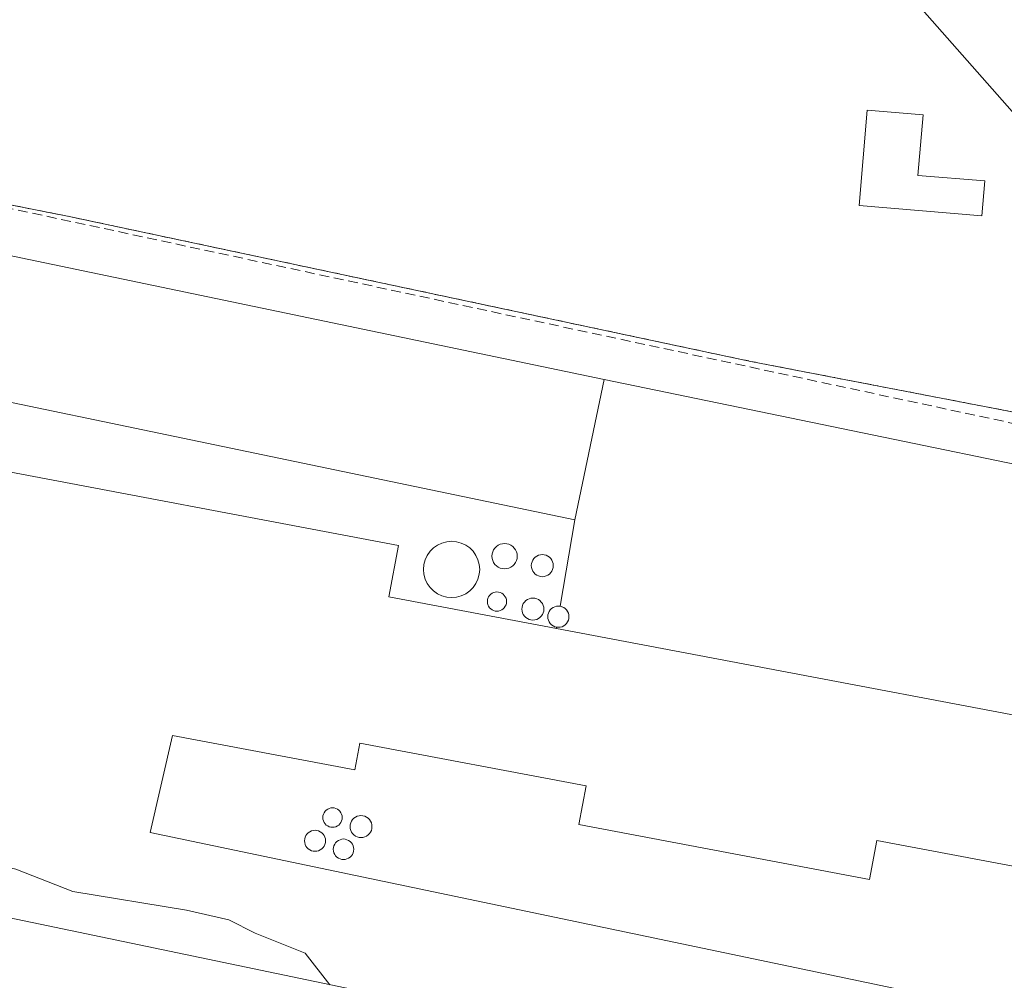
# Model space of a CAD drawing. Units: metres. Extents: x 573114 to 576547, y 4749642 to 4751992.
# Drawn here: x 576129 to 576230, y 4749930 to 4750029 of the extents above; entities that cross this region are included whole.
import ezdxf

# ---------------------------------------------------------------- set-up
doc = ezdxf.new("R2010")
doc.units = ezdxf.units.M
doc.header["$MEASUREMENT"] = 0
doc.linetypes.add('TRAZOS', pattern=[0.75, 0.5, -0.25])
doc.linetypes.add('TRAZOSX2', pattern=[1.5, 1, -0.5])
for name, color, linetype, lineweight in [('Alambrada', 19, 'TRAZOS', 0), ('Conducción de hidrocarburos lineal', 6, 'TRAZOSX2', 0), ('Curva de nivel normal', 36, 'Continuous', 0), ('Edificación', 1, 'Continuous', 13), ('Edificación Cxs', 1, 'Continuous', 13), ('Edificación industrial', 135, 'Continuous', 13), ('Edificación industrial Cxs', 135, 'Continuous', 13), ('Explanada', 19, 'Continuous', 0), ('Explanada Cxs', 19, 'Continuous', 0), ('Layer 0', 7, 'Continuous', 0), ('Núcleo urbano CxS', 19, 'Continuous', 0), ('Prado CxS', 92, 'Continuous', 0), ('Silo', 1, 'Continuous', 0), ('Silo Cxs', 1, 'Continuous', 0), ('Tendido', 6, 'Continuous', 0)]:
    doc.layers.add(name, color=color, linetype=linetype, lineweight=lineweight)

# ---------------------------------------------------------------- blocks, each defined once
blk = doc.blocks.new('*U150')
at = {"layer": 'Prado CxS', "color": 92, "linetype": 'Continuous', "lineweight": 0}
blk.add_polyline3d([(576269.34, 4749818.91, 512.14), (576269.79, 4749828.61, 511.91), (576270.26, 4749839.01, 511.7), (576271.5, 4749865.86, 510.85), (576271.82, 4749894.68, 510.26), (576271.89, 4749900.49, 510.08), (576272.81, 4749915.3, 509.68), (576269.98, 4749918.49, 509.58), (576270.42, 4749930.81, 509.3), (576273.78, 4749933.77, 509.19), (576273.57, 4749969.37, 508.35), (576273.55, 4749971.93, 508.31), (576274.6, 4749972.92, 508.27), (576273.54, 4749974.04, 508.24), (576273.5, 4749980.17, 508), (576203.82, 4749993.61, 508.92), (576134.17, 4750008.42, 508.97), (576076.82, 4750019.77, 508.81)], dxfattribs=at)

msp = doc.modelspace()

# ---------------------------------------------------------------- linework, layer by layer
at = {"layer": 'Alambrada', "color": 19, "linetype": 'TRAZOS', "lineweight": 0}
msp.add_polyline3d([(576075.21, 4750020.09, 508.03), (576134.17, 4750008.42, 507.72), (576203.82, 4749993.61, 507.8), (576273.5, 4749980.17, 507.85)], dxfattribs=at)
at = {"layer": 'Conducción de hidrocarburos lineal', "color": 6, "linetype": 'TRAZOSX2', "lineweight": 0}
msp.add_polyline3d([(576538.92, 4749992.76, 505.6), (576469.57, 4749983.86, 505.73), (576284.58, 4749966.23, 508.1), (576258.99, 4749981.2, 507.96), (576075, 4750020.63, 508.04), (575929.6, 4750049.97, 508.4), (575864.75, 4750045.71, 508.7), (575841.81, 4749996.29, 510.62), (575806.63, 4749985.82, 510.54)], dxfattribs=at)
at = {"layer": 'Curva de nivel normal', "color": 36, "linetype": 'Continuous', "lineweight": 0}
msp.add_polyline3d([(576160.81, 4749929.91, 510), (576158.28, 4749933.14, 510), (576153.18, 4749935.16, 510), (576150.48, 4749936.54, 510), (576146.15, 4749937.52, 510), (576134.54, 4749939.45, 510), (576128.72, 4749941.7, 510), (576124.55, 4749942.65, 510), (576120.49, 4749944.18, 510), (576116.24, 4749944.82, 510), (576111.14, 4749944.64, 510), (576106.41, 4749945.24, 510), (576102.42, 4749945.5, 510), (576098.48, 4749947.31, 510), (576095.22, 4749948.24, 510), (576092.26, 4749948.55, 510), (576088.49, 4749949.97, 510), (576084.82, 4749949.88, 510), (576081.72, 4749950.64, 510), (576076.08, 4749950.66, 510), (576071.04, 4749949.18, 510)], dxfattribs=at)
at = {"layer": 'Edificación', "color": 1, "linetype": 'Continuous', "lineweight": 13}
msp.add_polyline3d([(576227.74, 4750012.05, 506.74), (576227.46, 4750008.48, 507.06), (576214.92, 4750009.54, 507.17), (576215.73, 4750019.3, 506.68), (576221.45, 4750018.82, 506.42), (576220.92, 4750012.6, 506.86), (576227.74, 4750012.05, 506.74)], dxfattribs=at)
at = {"layer": 'Edificación Cxs', "color": 1, "linetype": 'Continuous', "lineweight": 13}
msp.add_polyline3d([(576227.74, 4750012.05, 506.74), (576227.46, 4750008.48, 507.06), (576214.92, 4750009.54, 507.17), (576215.73, 4750019.3, 506.68), (576221.45, 4750018.82, 506.42), (576220.92, 4750012.6, 506.86), (576227.74, 4750012.05, 506.74)], close=True, dxfattribs=at)
at = {"layer": 'Edificación industrial', "color": 135, "linetype": 'Continuous', "lineweight": 13}
for points in [[(576188.83, 4749991.77, 509.1), (576185.84, 4749977.42, 509.52), (576083.43, 4749998.76, 509.64), (576086.41, 4750013.11, 509.45), (576188.83, 4749991.77, 509.1)], [(576080.65, 4749991.28, 509.6), (576167.84, 4749974.79, 509.5), (576166.85, 4749969.54, 509.52), (576183.96, 4749966.3, 509.48)], [(576183.96, 4749966.3, 509.48), (576254.52, 4749952.96, 509.16), (576251.7, 4749938.05, 509.35), (576250.55, 4749938.27, 509.35), (576216.72, 4749944.66, 509.36), (576215.97, 4749940.66, 509.34), (576186.24, 4749946.29, 509.41), (576186.99, 4749950.23, 509.43), (576163.88, 4749954.6, 509.5), (576163.36, 4749951.86, 509.52), (576144.74, 4749955.38, 509.62), (576142.44, 4749945.45, 509.66), (576268.54, 4749919.05, 509.46), (576265.51, 4749904.52, 509.79), (576234.03, 4749911.1, 509.67), (576234.6, 4749913.73, 509.52), (576176.31, 4749926.46, 509.74), (576175.3, 4749921.6, 510.06), (576162.12, 4749924.35, 509.97), (576163.19, 4749929.41, 509.95), (576070.94, 4749948.68, 509.99)]]:
    msp.add_polyline3d(points, dxfattribs=at)
at = {"layer": 'Edificación industrial Cxs', "color": 135, "linetype": 'Continuous', "lineweight": 13}
msp.add_polyline3d([(576188.83, 4749991.77, 509.1), (576185.84, 4749977.42, 509.52), (576083.43, 4749998.76, 509.64), (576086.41, 4750013.11, 509.45), (576188.83, 4749991.77, 509.1)], close=True, dxfattribs=at)
for points in [[(576080.65, 4749991.28, 509.6), (576167.84, 4749974.79, 509.5), (576166.85, 4749969.54, 509.52), (576183.96, 4749966.3, 509.48), (576183.96, 4749966.3, 509.48), (576254.52, 4749952.96, 509.16), (576251.7, 4749938.05, 509.35), (576250.55, 4749938.27, 509.35), (576216.72, 4749944.66, 509.36), (576215.97, 4749940.66, 509.34), (576186.24, 4749946.29, 509.41), (576186.99, 4749950.23, 509.43), (576163.88, 4749954.6, 509.5), (576163.36, 4749951.86, 509.52), (576144.74, 4749955.38, 509.62), (576142.44, 4749945.45, 509.66), (576268.54, 4749919.05, 509.46)], [(576163.19, 4749929.41, 509.95), (576070.94, 4749948.68, 509.99)]]:
    msp.add_polyline3d(points, dxfattribs=at)
at = {"layer": 'Explanada', "color": 19, "linetype": 'Continuous', "lineweight": 0}
for points in [[(576185.84, 4749977.42, 509.52), (576188.83, 4749991.77, 509.1)], [(576188.83, 4749991.77, 509.1), (576261.79, 4749976.69, 508.4), (576261.54, 4749973.09, 508.54), (576262.33, 4749972.84, 508.54)], [(576184.35, 4749968.59, 509.45), (576185.84, 4749977.42, 509.52)], [(576183.99, 4749966.45, 509.48), (576184.17, 4749966.44, 509.48), (576184.17, 4749966.44, 509.48), (576184.36, 4749966.45, 509.47), (576184.36, 4749966.45, 509.47), (576184.54, 4749966.5, 509.47), (576184.54, 4749966.5, 509.47), (576184.71, 4749966.58, 509.46), (576184.72, 4749966.58, 509.46), (576184.86, 4749966.69, 509.46), (576184.87, 4749966.69, 509.46), (576185, 4749966.82, 509.46), (576185, 4749966.83, 509.46), (576185.11, 4749966.98, 509.45), (576185.11, 4749966.98, 509.45), (576185.19, 4749967.15, 509.45), (576185.19, 4749967.16, 509.45), (576185.24, 4749967.33, 509.45), (576185.24, 4749967.34, 509.45), (576185.25, 4749967.52, 509.44), (576185.25, 4749967.53, 509.44), (576185.24, 4749967.71, 509.44), (576185.23, 4749967.72, 509.44), (576185.19, 4749967.89, 509.44), (576185.18, 4749967.9, 509.44), (576185.11, 4749968.06, 509.44), (576185.1, 4749968.07, 509.44), (576185, 4749968.22, 509.44), (576184.99, 4749968.22, 509.44), (576184.86, 4749968.35, 509.44), (576184.86, 4749968.36, 509.44), (576184.71, 4749968.46, 509.45), (576184.7, 4749968.46, 509.45), (576184.54, 4749968.54, 509.45), (576184.53, 4749968.54, 509.45), (576184.35, 4749968.59, 509.45), (576184.35, 4749968.59, 509.45)], [(576183.96, 4749966.3, 509.48), (576183.99, 4749966.45, 509.48)], [(576250.55, 4749938.27, 509.35), (576251.7, 4749938.05, 509.35), (576254.52, 4749952.96, 509.16), (576183.96, 4749966.3, 509.48)]]:
    msp.add_polyline3d(points, dxfattribs=at)
at = {"layer": 'Explanada Cxs', "color": 19, "linetype": 'Continuous', "lineweight": 0}
msp.add_polyline3d([(576254.52, 4749952.96, 509.16), (576183.96, 4749966.3, 509.48), (576183.99, 4749966.45, 509.48), (576184.17, 4749966.44, 509.48), (576184.17, 4749966.44, 509.48), (576184.36, 4749966.45, 509.47), (576184.36, 4749966.45, 509.47), (576184.54, 4749966.5, 509.47), (576184.54, 4749966.5, 509.47), (576184.71, 4749966.58, 509.46), (576184.72, 4749966.59, 509.46), (576184.86, 4749966.69, 509.46), (576184.87, 4749966.69, 509.46), (576185, 4749966.82, 509.46), (576185, 4749966.83, 509.46), (576185.11, 4749966.98, 509.45), (576185.11, 4749966.98, 509.45), (576185.19, 4749967.15, 509.45), (576185.19, 4749967.16, 509.45), (576185.24, 4749967.33, 509.45), (576185.24, 4749967.34, 509.45), (576185.25, 4749967.52, 509.44), (576185.25, 4749967.53, 509.44), (576185.24, 4749967.71, 509.44), (576185.23, 4749967.72, 509.44), (576185.19, 4749967.89, 509.44), (576185.18, 4749967.9, 509.44), (576185.11, 4749968.06, 509.44), (576185.1, 4749968.07, 509.44), (576185, 4749968.22, 509.44), (576184.99, 4749968.22, 509.44), (576184.86, 4749968.35, 509.44), (576184.86, 4749968.36, 509.44), (576184.71, 4749968.46, 509.45), (576184.7, 4749968.46, 509.45), (576184.54, 4749968.54, 509.45), (576184.53, 4749968.54, 509.45), (576184.35, 4749968.59, 509.45), (576184.35, 4749968.59, 509.45), (576185.84, 4749977.42, 509.52), (576188.83, 4749991.77, 509.1), (576261.79, 4749976.69, 508.4)], dxfattribs=at)
at = {"layer": 'Layer 0', "linetype": 'Continuous', "lineweight": 0}
for points in [[(576273.5, 4749980.17, 507.85), (576203.82, 4749993.61, 507.8), (576134.17, 4750008.42, 507.72), (576075.21, 4750020.09, 508.03), (576068.26, 4749982.84, 509.22), (576061.05, 4749944.17, 510.36), (576059.53, 4749937.77, 510.81), (576048.94, 4749886.18, 512.58), (576043.51, 4749857.61, 513.6), (576039.69, 4749837.54, 514.09), (576034.98, 4749809.18, 515.34)], [(576075.21, 4750020.09, 508.03), (576134.17, 4750008.42, 507.72), (576203.82, 4749993.61, 507.8), (576273.5, 4749980.17, 507.85), (576273.54, 4749974.04, 508.08), (576274.6, 4749972.92, 508.11), (576273.55, 4749971.93, 508.18), (576273.57, 4749969.37, 508.28), (576273.78, 4749933.77, 509.17), (576270.42, 4749930.81, 509.28), (576269.98, 4749918.49, 509.46), (576272.81, 4749915.3, 509.56), (576271.89, 4749900.49, 510), (576271.82, 4749894.68, 510.25), (576271.5, 4749865.86, 510.82), (576270.26, 4749839.01, 511.62), (576269.79, 4749828.61, 511.88), (576269.34, 4749818.91, 512.17)]]:
    msp.add_polyline3d(points, dxfattribs=at)
at = {"layer": 'Núcleo urbano CxS', "color": 19, "linetype": 'Continuous', "lineweight": 0}
for points in [[(576076.82, 4750019.77, 508.81), (576134.17, 4750008.42, 508.97), (576203.82, 4749993.61, 508.92), (576273.5, 4749980.17, 508), (576273.54, 4749974.04, 508.24), (576274.6, 4749972.92, 508.27), (576273.55, 4749971.93, 508.31), (576273.57, 4749969.37, 508.35), (576273.78, 4749933.77, 509.19), (576270.42, 4749930.81, 509.3), (576269.98, 4749918.49, 509.58), (576272.81, 4749915.3, 509.68), (576271.89, 4749900.49, 510.08), (576271.82, 4749894.68, 510.26), (576271.5, 4749865.86, 510.85), (576270.26, 4749839.01, 511.7), (576269.79, 4749828.61, 511.91), (576269.34, 4749818.91, 512.14)], [(576269.34, 4749818.91, 512.14), (576269.79, 4749828.61, 511.91), (576270.26, 4749839.01, 511.7), (576271.5, 4749865.86, 510.85), (576271.82, 4749894.68, 510.26), (576271.89, 4749900.49, 510.08), (576272.81, 4749915.3, 509.68), (576269.98, 4749918.49, 509.58), (576270.42, 4749930.81, 509.3), (576273.78, 4749933.77, 509.19), (576273.57, 4749969.37, 508.35), (576273.55, 4749971.93, 508.31), (576274.6, 4749972.92, 508.27), (576273.54, 4749974.04, 508.24), (576273.5, 4749980.17, 508), (576203.82, 4749993.61, 508.92), (576134.17, 4750008.42, 508.97), (576076.82, 4750019.77, 508.81)]]:
    msp.add_polyline3d(points, dxfattribs=at)
at = {"layer": 'Prado CxS', "color": 92, "linetype": 'Continuous', "lineweight": 0}
msp.add_polyline3d([(576269.34, 4749818.91, 512.14), (576269.79, 4749828.61, 511.91), (576270.26, 4749839.01, 511.7), (576271.5, 4749865.86, 510.85), (576271.82, 4749894.68, 510.26), (576271.89, 4749900.49, 510.08), (576272.81, 4749915.3, 509.68), (576269.98, 4749918.49, 509.58), (576270.42, 4749930.81, 509.3), (576273.78, 4749933.77, 509.19), (576273.57, 4749969.37, 508.35), (576273.55, 4749971.93, 508.31), (576274.6, 4749972.92, 508.27), (576273.54, 4749974.04, 508.24), (576273.5, 4749980.17, 508), (576203.82, 4749993.61, 508.92), (576134.17, 4750008.42, 508.97), (576076.82, 4750019.77, 508.81)], dxfattribs=at)
at = {"layer": 'Silo', "color": 1, "linetype": 'Continuous', "lineweight": 0}
for points in [[(576173.25, 4749975.23, 509.48), (576173.75, 4749975.18, 509.48), (576174.24, 4749975.05, 509.47), (576174.69, 4749974.84, 509.47), (576175.1, 4749974.55, 509.46), (576175.45, 4749974.2, 509.46), (576175.74, 4749973.79, 509.45), (576175.95, 4749973.34, 509.45), (576176.08, 4749972.85, 509.45), (576176.13, 4749972.35, 509.46), (576176.08, 4749971.85, 509.47), (576175.95, 4749971.37, 509.48), (576175.74, 4749970.92, 509.49), (576175.45, 4749970.51, 509.5), (576175.1, 4749970.15, 509.5), (576174.69, 4749969.87, 509.51), (576174.24, 4749969.65, 509.52), (576173.75, 4749969.53, 509.52), (576173.25, 4749969.48, 509.53), (576172.76, 4749969.53, 509.53), (576172.27, 4749969.65, 509.53), (576171.82, 4749969.87, 509.53), (576171.41, 4749970.15, 509.53), (576171.05, 4749970.51, 509.52), (576170.77, 4749970.92, 509.52), (576170.56, 4749971.37, 509.51), (576170.43, 4749971.85, 509.51), (576170.38, 4749972.35, 509.5), (576170.43, 4749972.85, 509.5), (576170.56, 4749973.34, 509.49), (576170.77, 4749973.79, 509.48), (576171.05, 4749974.2, 509.48), (576171.41, 4749974.55, 509.48), (576171.82, 4749974.84, 509.48), (576172.27, 4749975.05, 509.48), (576172.76, 4749975.18, 509.48), (576173.25, 4749975.23, 509.48)], [(576178.66, 4749975, 509.45), (576178.89, 4749974.98, 509.45), (576179.11, 4749974.92, 509.45), (576179.31, 4749974.83, 509.44), (576179.5, 4749974.7, 509.44), (576179.66, 4749974.54, 509.44), (576179.79, 4749974.35, 509.43), (576179.88, 4749974.15, 509.43), (576179.94, 4749973.93, 509.42), (576179.96, 4749973.71, 509.41), (576179.94, 4749973.48, 509.41), (576179.88, 4749973.26, 509.42), (576179.79, 4749973.06, 509.42), (576179.66, 4749972.87, 509.43), (576179.5, 4749972.71, 509.43), (576179.31, 4749972.58, 509.43), (576179.11, 4749972.49, 509.44), (576178.89, 4749972.43, 509.44), (576178.66, 4749972.41, 509.44), (576178.44, 4749972.43, 509.44), (576178.22, 4749972.49, 509.44), (576178.01, 4749972.58, 509.44), (576177.83, 4749972.71, 509.44), (576177.67, 4749972.87, 509.44), (576177.54, 4749973.06, 509.44), (576177.45, 4749973.26, 509.44), (576177.39, 4749973.48, 509.43), (576177.37, 4749973.71, 509.44), (576177.39, 4749973.93, 509.44), (576177.45, 4749974.15, 509.44), (576177.54, 4749974.35, 509.45), (576177.67, 4749974.54, 509.45), (576177.83, 4749974.7, 509.45), (576178.01, 4749974.83, 509.45), (576178.22, 4749974.92, 509.45), (576178.44, 4749974.98, 509.45), (576178.66, 4749975, 509.45)], [(576182.53, 4749973.87, 509.41), (576182.72, 4749973.85, 509.41), (576182.91, 4749973.8, 509.41), (576183.09, 4749973.72, 509.41), (576183.25, 4749973.6, 509.4), (576183.39, 4749973.46, 509.4), (576183.5, 4749973.3, 509.41), (576183.58, 4749973.12, 509.41), (576183.64, 4749972.94, 509.41), (576183.65, 4749972.74, 509.41), (576183.64, 4749972.54, 509.42), (576183.58, 4749972.35, 509.42), (576183.5, 4749972.18, 509.42), (576183.39, 4749972.02, 509.42), (576183.25, 4749971.88, 509.43), (576183.09, 4749971.76, 509.43), (576182.91, 4749971.68, 509.43), (576182.72, 4749971.63, 509.43), (576182.53, 4749971.61, 509.43), (576182.33, 4749971.63, 509.44), (576182.14, 4749971.68, 509.44), (576181.96, 4749971.76, 509.43), (576181.8, 4749971.88, 509.43), (576181.66, 4749972.02, 509.43), (576181.55, 4749972.18, 509.43), (576181.47, 4749972.35, 509.42), (576181.42, 4749972.54, 509.42), (576181.4, 4749972.74, 509.41), (576181.42, 4749972.94, 509.41), (576181.47, 4749973.12, 509.4), (576181.55, 4749973.3, 509.4), (576181.66, 4749973.46, 509.4), (576181.8, 4749973.6, 509.4), (576181.96, 4749973.72, 509.4), (576182.14, 4749973.8, 509.41), (576182.33, 4749973.85, 509.41), (576182.53, 4749973.87, 509.41)], [(576177.89, 4749970.05, 509.49), (576178.06, 4749970.04, 509.49), (576178.23, 4749969.99, 509.49), (576178.38, 4749969.92, 509.49), (576178.52, 4749969.82, 509.49), (576178.64, 4749969.7, 509.49), (576178.74, 4749969.56, 509.5), (576178.82, 4749969.41, 509.5), (576178.86, 4749969.24, 509.5), (576178.88, 4749969.07, 509.51), (576178.86, 4749968.9, 509.51), (576178.82, 4749968.73, 509.51), (576178.74, 4749968.58, 509.52), (576178.64, 4749968.44, 509.52), (576178.52, 4749968.31, 509.52), (576178.38, 4749968.22, 509.52), (576178.23, 4749968.14, 509.52), (576178.06, 4749968.1, 509.52), (576177.89, 4749968.08, 509.52), (576177.72, 4749968.1, 509.52), (576177.55, 4749968.14, 509.52), (576177.4, 4749968.22, 509.52), (576177.26, 4749968.31, 509.52), (576177.14, 4749968.44, 509.52), (576177.04, 4749968.58, 509.52), (576176.96, 4749968.73, 509.52), (576176.92, 4749968.9, 509.51), (576176.91, 4749969.07, 509.51), (576176.92, 4749969.24, 509.51), (576176.96, 4749969.41, 509.5), (576177.04, 4749969.56, 509.5), (576177.14, 4749969.7, 509.5), (576177.26, 4749969.82, 509.5), (576177.4, 4749969.92, 509.49), (576177.55, 4749969.99, 509.49), (576177.72, 4749970.04, 509.49), (576177.89, 4749970.05, 509.49)], [(576181.56, 4749969.42, 509.49), (576181.76, 4749969.41, 509.49), (576181.95, 4749969.36, 509.49), (576182.12, 4749969.27, 509.49), (576182.28, 4749969.16, 509.48), (576182.42, 4749969.02, 509.48), (576182.54, 4749968.86, 509.49), (576182.62, 4749968.68, 509.49), (576182.67, 4749968.49, 509.49), (576182.69, 4749968.3, 509.49), (576182.67, 4749968.1, 509.49), (576182.62, 4749967.91, 509.49), (576182.54, 4749967.73, 509.5), (576182.42, 4749967.57, 509.5), (576182.28, 4749967.43, 509.5), (576182.12, 4749967.32, 509.51), (576181.95, 4749967.24, 509.51), (576181.76, 4749967.19, 509.51), (576181.56, 4749967.17, 509.52), (576181.36, 4749967.19, 509.52), (576181.18, 4749967.24, 509.52), (576181, 4749967.32, 509.52), (576180.84, 4749967.43, 509.52), (576180.7, 4749967.57, 509.52), (576180.58, 4749967.73, 509.52), (576180.5, 4749967.91, 509.52), (576180.45, 4749968.1, 509.52), (576180.43, 4749968.3, 509.52), (576180.45, 4749968.49, 509.52), (576180.5, 4749968.68, 509.51), (576180.58, 4749968.86, 509.51), (576180.7, 4749969.02, 509.5), (576180.84, 4749969.16, 509.5), (576181, 4749969.27, 509.5), (576181.18, 4749969.36, 509.49), (576181.36, 4749969.41, 509.49), (576181.56, 4749969.42, 509.49)], [(576184.17, 4749968.61, 509.46), (576184.36, 4749968.59, 509.45), (576184.54, 4749968.54, 509.45), (576184.71, 4749968.46, 509.45), (576184.86, 4749968.35, 509.44), (576185, 4749968.22, 509.44), (576185.11, 4749968.06, 509.44), (576185.19, 4749967.89, 509.44), (576185.24, 4749967.71, 509.44), (576185.25, 4749967.52, 509.44), (576185.24, 4749967.33, 509.45), (576185.19, 4749967.15, 509.45), (576185.11, 4749966.98, 509.45), (576185, 4749966.82, 509.46), (576184.86, 4749966.69, 509.46), (576184.71, 4749966.58, 509.46), (576184.54, 4749966.5, 509.47), (576184.36, 4749966.45, 509.47), (576184.17, 4749966.44, 509.48), (576183.98, 4749966.45, 509.48), (576183.8, 4749966.5, 509.48), (576183.62, 4749966.58, 509.48), (576183.47, 4749966.69, 509.49), (576183.33, 4749966.82, 509.49), (576183.23, 4749966.98, 509.49), (576183.15, 4749967.15, 509.49), (576183.1, 4749967.33, 509.49), (576183.08, 4749967.52, 509.49), (576183.1, 4749967.71, 509.49), (576183.15, 4749967.89, 509.48), (576183.23, 4749968.06, 509.48), (576183.33, 4749968.22, 509.48), (576183.47, 4749968.35, 509.47), (576183.62, 4749968.46, 509.47), (576183.8, 4749968.54, 509.47), (576183.98, 4749968.59, 509.46), (576184.17, 4749968.61, 509.46)], [(576161.08, 4749947.99, 509.57), (576161.25, 4749947.97, 509.57), (576161.42, 4749947.93, 509.58), (576161.58, 4749947.85, 509.58), (576161.72, 4749947.75, 509.58), (576161.84, 4749947.63, 509.58), (576161.94, 4749947.49, 509.59), (576162.01, 4749947.33, 509.59), (576162.06, 4749947.17, 509.6), (576162.07, 4749946.99, 509.6), (576162.06, 4749946.82, 509.61), (576162.01, 4749946.65, 509.61), (576161.94, 4749946.5, 509.62), (576161.84, 4749946.36, 509.63), (576161.72, 4749946.23, 509.63), (576161.58, 4749946.13, 509.64), (576161.42, 4749946.06, 509.64), (576161.25, 4749946.02, 509.64), (576161.08, 4749946, 509.64), (576160.91, 4749946.02, 509.64), (576160.74, 4749946.06, 509.63), (576160.59, 4749946.13, 509.63), (576160.44, 4749946.23, 509.63), (576160.32, 4749946.36, 509.62), (576160.22, 4749946.5, 509.61), (576160.15, 4749946.65, 509.61), (576160.1, 4749946.82, 509.6), (576160.09, 4749946.99, 509.6), (576160.1, 4749947.17, 509.59), (576160.15, 4749947.33, 509.59), (576160.22, 4749947.49, 509.58), (576160.32, 4749947.63, 509.58), (576160.44, 4749947.75, 509.58), (576160.59, 4749947.85, 509.57), (576160.74, 4749947.93, 509.57), (576160.91, 4749947.97, 509.57), (576161.08, 4749947.99, 509.57)], [(576163.99, 4749947.19, 509.57), (576164.19, 4749947.17, 509.57), (576164.38, 4749947.12, 509.56), (576164.55, 4749947.04, 509.56), (576164.71, 4749946.93, 509.56), (576164.85, 4749946.79, 509.57), (576164.96, 4749946.63, 509.57), (576165.05, 4749946.45, 509.57), (576165.1, 4749946.26, 509.58), (576165.11, 4749946.07, 509.58), (576165.1, 4749945.87, 509.59), (576165.05, 4749945.68, 509.59), (576164.96, 4749945.51, 509.6), (576164.85, 4749945.35, 509.6), (576164.71, 4749945.21, 509.61), (576164.55, 4749945.1, 509.62), (576164.38, 4749945.01, 509.62), (576164.19, 4749944.96, 509.63), (576163.99, 4749944.94, 509.63), (576163.8, 4749944.96, 509.64), (576163.61, 4749945.01, 509.64), (576163.43, 4749945.1, 509.64), (576163.27, 4749945.21, 509.64), (576163.13, 4749945.35, 509.64), (576163.02, 4749945.51, 509.63), (576162.94, 4749945.68, 509.63), (576162.89, 4749945.87, 509.63), (576162.87, 4749946.07, 509.62), (576162.89, 4749946.26, 509.61), (576162.94, 4749946.45, 509.61), (576163.02, 4749946.63, 509.6), (576163.13, 4749946.79, 509.59), (576163.27, 4749946.93, 509.59), (576163.43, 4749947.04, 509.58), (576163.61, 4749947.12, 509.57), (576163.8, 4749947.17, 509.57), (576163.99, 4749947.19, 509.57)], [(576159.3, 4749945.69, 509.63), (576159.48, 4749945.67, 509.63), (576159.66, 4749945.62, 509.63), (576159.83, 4749945.54, 509.64), (576159.99, 4749945.44, 509.65), (576160.12, 4749945.3, 509.65), (576160.23, 4749945.15, 509.66), (576160.31, 4749944.98, 509.66), (576160.36, 4749944.8, 509.67), (576160.37, 4749944.61, 509.68), (576160.36, 4749944.43, 509.68), (576160.31, 4749944.24, 509.69), (576160.23, 4749944.07, 509.69), (576160.12, 4749943.92, 509.7), (576159.99, 4749943.79, 509.7), (576159.83, 4749943.68, 509.7), (576159.66, 4749943.6, 509.7), (576159.48, 4749943.55, 509.69), (576159.3, 4749943.54, 509.69), (576159.11, 4749943.55, 509.69), (576158.93, 4749943.6, 509.68), (576158.76, 4749943.68, 509.68), (576158.6, 4749943.79, 509.67), (576158.47, 4749943.92, 509.66), (576158.36, 4749944.07, 509.66), (576158.28, 4749944.24, 509.65), (576158.24, 4749944.43, 509.65), (576158.22, 4749944.61, 509.64), (576158.24, 4749944.8, 509.64), (576158.28, 4749944.98, 509.63), (576158.36, 4749945.15, 509.63), (576158.47, 4749945.3, 509.63), (576158.6, 4749945.44, 509.63), (576158.76, 4749945.54, 509.62), (576158.93, 4749945.62, 509.62), (576159.11, 4749945.67, 509.63), (576159.3, 4749945.69, 509.63)], [(576162.21, 4749944.8, 509.67), (576162.39, 4749944.78, 509.67), (576162.56, 4749944.73, 509.67), (576162.73, 4749944.66, 509.67), (576162.88, 4749944.55, 509.67), (576163.01, 4749944.42, 509.67), (576163.11, 4749944.28, 509.67), (576163.19, 4749944.11, 509.68), (576163.24, 4749943.93, 509.68), (576163.25, 4749943.75, 509.69), (576163.24, 4749943.57, 509.69), (576163.19, 4749943.39, 509.7), (576163.11, 4749943.23, 509.7), (576163.01, 4749943.08, 509.7), (576162.88, 4749942.95, 509.71), (576162.73, 4749942.85, 509.71), (576162.56, 4749942.77, 509.71), (576162.39, 4749942.72, 509.72), (576162.21, 4749942.71, 509.72), (576162.02, 4749942.72, 509.73), (576161.85, 4749942.77, 509.73), (576161.68, 4749942.85, 509.74), (576161.53, 4749942.95, 509.74), (576161.4, 4749943.08, 509.74), (576161.3, 4749943.23, 509.73), (576161.22, 4749943.39, 509.73), (576161.18, 4749943.57, 509.73), (576161.16, 4749943.75, 509.72), (576161.18, 4749943.93, 509.71), (576161.22, 4749944.11, 509.71), (576161.3, 4749944.28, 509.71), (576161.4, 4749944.42, 509.7), (576161.53, 4749944.55, 509.7), (576161.68, 4749944.66, 509.69), (576161.85, 4749944.73, 509.68), (576162.02, 4749944.78, 509.68), (576162.21, 4749944.8, 509.67)]]:
    msp.add_polyline3d(points, dxfattribs=at)
at = {"layer": 'Silo Cxs', "color": 1, "linetype": 'Continuous', "lineweight": 0}
for points in [[(576173.75, 4749969.53, 509.52), (576173.25, 4749969.48, 509.53), (576172.76, 4749969.53, 509.53), (576172.27, 4749969.65, 509.53), (576171.82, 4749969.87, 509.53), (576171.41, 4749970.15, 509.53), (576171.05, 4749970.51, 509.52), (576170.77, 4749970.92, 509.52), (576170.56, 4749971.37, 509.51), (576170.43, 4749971.85, 509.51), (576170.38, 4749972.35, 509.5), (576170.43, 4749972.85, 509.5), (576170.56, 4749973.34, 509.49), (576170.77, 4749973.79, 509.48), (576171.05, 4749974.2, 509.48), (576171.41, 4749974.55, 509.48), (576171.82, 4749974.84, 509.48), (576172.27, 4749975.05, 509.48), (576172.76, 4749975.18, 509.48), (576173.25, 4749975.23, 509.48), (576173.75, 4749975.18, 509.48), (576174.24, 4749975.05, 509.47), (576174.69, 4749974.84, 509.47), (576175.1, 4749974.55, 509.46), (576175.45, 4749974.2, 509.46), (576175.74, 4749973.79, 509.45), (576175.95, 4749973.34, 509.45), (576176.08, 4749972.85, 509.45), (576176.13, 4749972.35, 509.46), (576176.08, 4749971.85, 509.47), (576175.95, 4749971.37, 509.48), (576175.74, 4749970.92, 509.49), (576175.45, 4749970.51, 509.5), (576175.1, 4749970.15, 509.5), (576174.69, 4749969.87, 509.51), (576174.24, 4749969.65, 509.52), (576173.75, 4749969.53, 509.52)], [(576178.89, 4749972.43, 509.44), (576178.66, 4749972.41, 509.44), (576178.44, 4749972.43, 509.44), (576178.22, 4749972.49, 509.44), (576178.01, 4749972.58, 509.44), (576177.83, 4749972.71, 509.44), (576177.67, 4749972.87, 509.44), (576177.54, 4749973.06, 509.44), (576177.45, 4749973.26, 509.44), (576177.39, 4749973.48, 509.43), (576177.37, 4749973.71, 509.44), (576177.39, 4749973.93, 509.44), (576177.45, 4749974.15, 509.44), (576177.54, 4749974.35, 509.45), (576177.67, 4749974.54, 509.45), (576177.83, 4749974.7, 509.45), (576178.01, 4749974.83, 509.45), (576178.22, 4749974.92, 509.45), (576178.44, 4749974.98, 509.45), (576178.66, 4749975, 509.45), (576178.89, 4749974.98, 509.45), (576179.11, 4749974.92, 509.45), (576179.31, 4749974.83, 509.44), (576179.5, 4749974.7, 509.44), (576179.66, 4749974.54, 509.44), (576179.79, 4749974.35, 509.43), (576179.88, 4749974.15, 509.43), (576179.94, 4749973.93, 509.42), (576179.96, 4749973.71, 509.41), (576179.94, 4749973.48, 509.41), (576179.88, 4749973.26, 509.42), (576179.79, 4749973.06, 509.42), (576179.66, 4749972.87, 509.43), (576179.5, 4749972.71, 509.43), (576179.31, 4749972.58, 509.43), (576179.11, 4749972.49, 509.44), (576178.89, 4749972.43, 509.44)], [(576182.72, 4749971.63, 509.43), (576182.53, 4749971.61, 509.43), (576182.33, 4749971.63, 509.44), (576182.14, 4749971.68, 509.44), (576181.96, 4749971.76, 509.43), (576181.8, 4749971.88, 509.43), (576181.66, 4749972.02, 509.43), (576181.55, 4749972.18, 509.43), (576181.47, 4749972.35, 509.42), (576181.42, 4749972.54, 509.42), (576181.4, 4749972.74, 509.41), (576181.42, 4749972.94, 509.41), (576181.47, 4749973.12, 509.4), (576181.55, 4749973.3, 509.4), (576181.66, 4749973.46, 509.4), (576181.8, 4749973.6, 509.4), (576181.96, 4749973.72, 509.4), (576182.14, 4749973.8, 509.41), (576182.33, 4749973.85, 509.41), (576182.53, 4749973.87, 509.41), (576182.72, 4749973.85, 509.41), (576182.91, 4749973.8, 509.41), (576183.09, 4749973.72, 509.41), (576183.25, 4749973.6, 509.4), (576183.39, 4749973.46, 509.4), (576183.5, 4749973.3, 509.41), (576183.58, 4749973.12, 509.41), (576183.64, 4749972.94, 509.41), (576183.65, 4749972.74, 509.41), (576183.64, 4749972.54, 509.42), (576183.58, 4749972.35, 509.42), (576183.5, 4749972.18, 509.42), (576183.39, 4749972.02, 509.42), (576183.25, 4749971.88, 509.43), (576183.09, 4749971.76, 509.43), (576182.91, 4749971.68, 509.43), (576182.72, 4749971.63, 509.43)], [(576178.06, 4749968.1, 509.52), (576177.89, 4749968.08, 509.52), (576177.72, 4749968.1, 509.52), (576177.55, 4749968.14, 509.52), (576177.4, 4749968.22, 509.52), (576177.26, 4749968.31, 509.52), (576177.14, 4749968.44, 509.52), (576177.04, 4749968.58, 509.52), (576176.96, 4749968.73, 509.52), (576176.92, 4749968.9, 509.51), (576176.91, 4749969.07, 509.51), (576176.92, 4749969.24, 509.51), (576176.96, 4749969.41, 509.5), (576177.04, 4749969.56, 509.5), (576177.14, 4749969.7, 509.5), (576177.26, 4749969.82, 509.5), (576177.4, 4749969.92, 509.49), (576177.55, 4749969.99, 509.49), (576177.72, 4749970.04, 509.49), (576177.89, 4749970.05, 509.49), (576178.06, 4749970.04, 509.49), (576178.23, 4749969.99, 509.49), (576178.38, 4749969.92, 509.49), (576178.52, 4749969.82, 509.49), (576178.64, 4749969.7, 509.49), (576178.74, 4749969.56, 509.5), (576178.82, 4749969.41, 509.5), (576178.86, 4749969.24, 509.5), (576178.88, 4749969.07, 509.51), (576178.86, 4749968.9, 509.51), (576178.82, 4749968.73, 509.51), (576178.74, 4749968.58, 509.52), (576178.64, 4749968.44, 509.52), (576178.52, 4749968.31, 509.52), (576178.38, 4749968.22, 509.52), (576178.23, 4749968.14, 509.52), (576178.06, 4749968.1, 509.52)], [(576181.76, 4749967.19, 509.51), (576181.56, 4749967.17, 509.52), (576181.36, 4749967.19, 509.52), (576181.18, 4749967.24, 509.52), (576181, 4749967.32, 509.52), (576180.84, 4749967.43, 509.52), (576180.7, 4749967.57, 509.52), (576180.58, 4749967.73, 509.52), (576180.5, 4749967.91, 509.52), (576180.45, 4749968.1, 509.52), (576180.43, 4749968.3, 509.52), (576180.45, 4749968.49, 509.52), (576180.5, 4749968.68, 509.51), (576180.58, 4749968.86, 509.51), (576180.7, 4749969.02, 509.5), (576180.84, 4749969.16, 509.5), (576181, 4749969.27, 509.5), (576181.18, 4749969.36, 509.49), (576181.36, 4749969.41, 509.49), (576181.56, 4749969.42, 509.49), (576181.76, 4749969.41, 509.49), (576181.95, 4749969.36, 509.49), (576182.12, 4749969.27, 509.49), (576182.28, 4749969.16, 509.48), (576182.42, 4749969.02, 509.48), (576182.54, 4749968.86, 509.49), (576182.62, 4749968.68, 509.49), (576182.67, 4749968.49, 509.49), (576182.69, 4749968.3, 509.49), (576182.67, 4749968.1, 509.49), (576182.62, 4749967.91, 509.49), (576182.54, 4749967.73, 509.5), (576182.42, 4749967.57, 509.5), (576182.28, 4749967.43, 509.5), (576182.12, 4749967.32, 509.51), (576181.95, 4749967.24, 509.51), (576181.76, 4749967.19, 509.51)], [(576184.35, 4749968.59, 509.45), (576184.35, 4749968.59, 509.45), (576184.53, 4749968.54, 509.45), (576184.54, 4749968.54, 509.45), (576184.7, 4749968.46, 509.45), (576184.71, 4749968.46, 509.45), (576184.86, 4749968.36, 509.44), (576184.86, 4749968.35, 509.44), (576184.99, 4749968.22, 509.44), (576185, 4749968.22, 509.44), (576185.1, 4749968.07, 509.44), (576185.11, 4749968.06, 509.44), (576185.18, 4749967.9, 509.44), (576185.19, 4749967.89, 509.44), (576185.23, 4749967.72, 509.44), (576185.24, 4749967.71, 509.44), (576185.25, 4749967.53, 509.44), (576185.25, 4749967.52, 509.44), (576185.24, 4749967.34, 509.45), (576185.24, 4749967.33, 509.45), (576185.19, 4749967.16, 509.45), (576185.19, 4749967.15, 509.45), (576185.11, 4749966.98, 509.45), (576185.11, 4749966.98, 509.45), (576185, 4749966.83, 509.46), (576185, 4749966.82, 509.46), (576184.87, 4749966.69, 509.46), (576184.86, 4749966.69, 509.46), (576184.72, 4749966.59, 509.46), (576184.71, 4749966.58, 509.46), (576184.54, 4749966.5, 509.47), (576184.54, 4749966.5, 509.47), (576184.36, 4749966.45, 509.47), (576184.36, 4749966.45, 509.47), (576184.17, 4749966.44, 509.48), (576184.17, 4749966.44, 509.48), (576183.99, 4749966.45, 509.48), (576183.98, 4749966.45, 509.48), (576183.8, 4749966.5, 509.48), (576183.62, 4749966.58, 509.48), (576183.47, 4749966.69, 509.49), (576183.33, 4749966.82, 509.49), (576183.23, 4749966.98, 509.49), (576183.15, 4749967.15, 509.49), (576183.1, 4749967.33, 509.49), (576183.08, 4749967.52, 509.49), (576183.1, 4749967.71, 509.49), (576183.15, 4749967.89, 509.48), (576183.23, 4749968.06, 509.48), (576183.33, 4749968.22, 509.48), (576183.47, 4749968.35, 509.47), (576183.62, 4749968.46, 509.47), (576183.8, 4749968.54, 509.47), (576183.98, 4749968.59, 509.46), (576184.17, 4749968.61, 509.46), (576184.35, 4749968.59, 509.45)], [(576161.25, 4749946.02, 509.64), (576161.08, 4749946, 509.64), (576160.91, 4749946.02, 509.64), (576160.74, 4749946.06, 509.63), (576160.59, 4749946.13, 509.63), (576160.44, 4749946.23, 509.63), (576160.32, 4749946.36, 509.62), (576160.22, 4749946.5, 509.61), (576160.15, 4749946.65, 509.61), (576160.1, 4749946.82, 509.6), (576160.09, 4749946.99, 509.6), (576160.1, 4749947.17, 509.59), (576160.15, 4749947.33, 509.59), (576160.22, 4749947.49, 509.58), (576160.32, 4749947.63, 509.58), (576160.44, 4749947.75, 509.58), (576160.59, 4749947.85, 509.57), (576160.74, 4749947.93, 509.57), (576160.91, 4749947.97, 509.57), (576161.08, 4749947.99, 509.57), (576161.25, 4749947.97, 509.57), (576161.42, 4749947.93, 509.58), (576161.58, 4749947.85, 509.58), (576161.72, 4749947.75, 509.58), (576161.84, 4749947.63, 509.58), (576161.94, 4749947.49, 509.59), (576162.01, 4749947.33, 509.59), (576162.06, 4749947.17, 509.6), (576162.07, 4749946.99, 509.6), (576162.06, 4749946.82, 509.61), (576162.01, 4749946.65, 509.61), (576161.94, 4749946.5, 509.62), (576161.84, 4749946.36, 509.63), (576161.72, 4749946.23, 509.63), (576161.58, 4749946.13, 509.64), (576161.42, 4749946.06, 509.64), (576161.25, 4749946.02, 509.64)], [(576164.19, 4749944.96, 509.63), (576163.99, 4749944.94, 509.63), (576163.8, 4749944.96, 509.64), (576163.61, 4749945.01, 509.64), (576163.43, 4749945.1, 509.64), (576163.27, 4749945.21, 509.64), (576163.13, 4749945.35, 509.64), (576163.02, 4749945.51, 509.63), (576162.94, 4749945.68, 509.63), (576162.89, 4749945.87, 509.63), (576162.87, 4749946.07, 509.62), (576162.89, 4749946.26, 509.61), (576162.94, 4749946.45, 509.61), (576163.02, 4749946.63, 509.6), (576163.13, 4749946.79, 509.59), (576163.27, 4749946.93, 509.59), (576163.43, 4749947.04, 509.58), (576163.61, 4749947.12, 509.57), (576163.8, 4749947.17, 509.57), (576163.99, 4749947.19, 509.57), (576164.19, 4749947.17, 509.57), (576164.38, 4749947.12, 509.56), (576164.55, 4749947.04, 509.56), (576164.71, 4749946.93, 509.56), (576164.85, 4749946.79, 509.57), (576164.96, 4749946.63, 509.57), (576165.05, 4749946.45, 509.57), (576165.1, 4749946.26, 509.58), (576165.11, 4749946.07, 509.58), (576165.1, 4749945.87, 509.59), (576165.05, 4749945.68, 509.59), (576164.96, 4749945.51, 509.6), (576164.85, 4749945.35, 509.6), (576164.71, 4749945.21, 509.61), (576164.55, 4749945.1, 509.62), (576164.38, 4749945.01, 509.62), (576164.19, 4749944.96, 509.63)], [(576159.48, 4749943.55, 509.69), (576159.3, 4749943.54, 509.69), (576159.11, 4749943.55, 509.69), (576158.93, 4749943.6, 509.68), (576158.76, 4749943.68, 509.68), (576158.6, 4749943.79, 509.67), (576158.47, 4749943.92, 509.66), (576158.36, 4749944.07, 509.66), (576158.28, 4749944.24, 509.65), (576158.24, 4749944.43, 509.65), (576158.22, 4749944.61, 509.64), (576158.24, 4749944.8, 509.64), (576158.28, 4749944.98, 509.63), (576158.36, 4749945.15, 509.63), (576158.47, 4749945.3, 509.63), (576158.6, 4749945.44, 509.63), (576158.76, 4749945.54, 509.62), (576158.93, 4749945.62, 509.62), (576159.11, 4749945.67, 509.63), (576159.3, 4749945.69, 509.63), (576159.48, 4749945.67, 509.63), (576159.66, 4749945.62, 509.63), (576159.83, 4749945.54, 509.64), (576159.99, 4749945.44, 509.64), (576160.12, 4749945.3, 509.65), (576160.23, 4749945.15, 509.66), (576160.31, 4749944.98, 509.66), (576160.36, 4749944.8, 509.67), (576160.37, 4749944.61, 509.68), (576160.36, 4749944.43, 509.68), (576160.31, 4749944.24, 509.69), (576160.23, 4749944.07, 509.69), (576160.12, 4749943.92, 509.7), (576159.99, 4749943.79, 509.7), (576159.83, 4749943.68, 509.7), (576159.66, 4749943.6, 509.7), (576159.48, 4749943.55, 509.69)], [(576162.39, 4749942.72, 509.72), (576162.21, 4749942.71, 509.72), (576162.02, 4749942.72, 509.73), (576161.85, 4749942.77, 509.73), (576161.68, 4749942.85, 509.74), (576161.53, 4749942.95, 509.74), (576161.4, 4749943.08, 509.74), (576161.3, 4749943.23, 509.73), (576161.22, 4749943.39, 509.73), (576161.18, 4749943.57, 509.73), (576161.16, 4749943.75, 509.72), (576161.18, 4749943.93, 509.71), (576161.22, 4749944.11, 509.71), (576161.3, 4749944.28, 509.71), (576161.4, 4749944.42, 509.7), (576161.53, 4749944.55, 509.7), (576161.68, 4749944.66, 509.69), (576161.85, 4749944.73, 509.68), (576162.02, 4749944.78, 509.68), (576162.21, 4749944.8, 509.67), (576162.39, 4749944.78, 509.67), (576162.56, 4749944.73, 509.67), (576162.73, 4749944.66, 509.67), (576162.88, 4749944.55, 509.67), (576163.01, 4749944.42, 509.67), (576163.11, 4749944.28, 509.67), (576163.19, 4749944.11, 509.68), (576163.24, 4749943.93, 509.68), (576163.25, 4749943.75, 509.69), (576163.24, 4749943.57, 509.69), (576163.19, 4749943.39, 509.7), (576163.11, 4749943.23, 509.7), (576163.01, 4749943.08, 509.7), (576162.88, 4749942.95, 509.71), (576162.73, 4749942.85, 509.71), (576162.56, 4749942.77, 509.71), (576162.39, 4749942.72, 509.72)]]:
    msp.add_polyline3d(points, close=True, dxfattribs=at)
at = {"layer": 'Tendido', "color": 6, "linetype": 'Continuous', "lineweight": 0}
msp.add_polyline3d([(575990.53, 4750293.23, 499.78), (576026.28, 4750254.76, 500.74), (576111.89, 4750153.85, 504.76), (576185.58, 4750070.16, 505.68), (576268.37, 4749976.31, 508.12)], dxfattribs=at)

# ---------------------------------------------------------------- block references
at = {"layer": 'Prado CxS', "color": 92, "linetype": 'Continuous', "lineweight": 0}
msp.add_blockref('*U150', (0, 0), dxfattribs=at)

doc.saveas('drawing.dxf')
